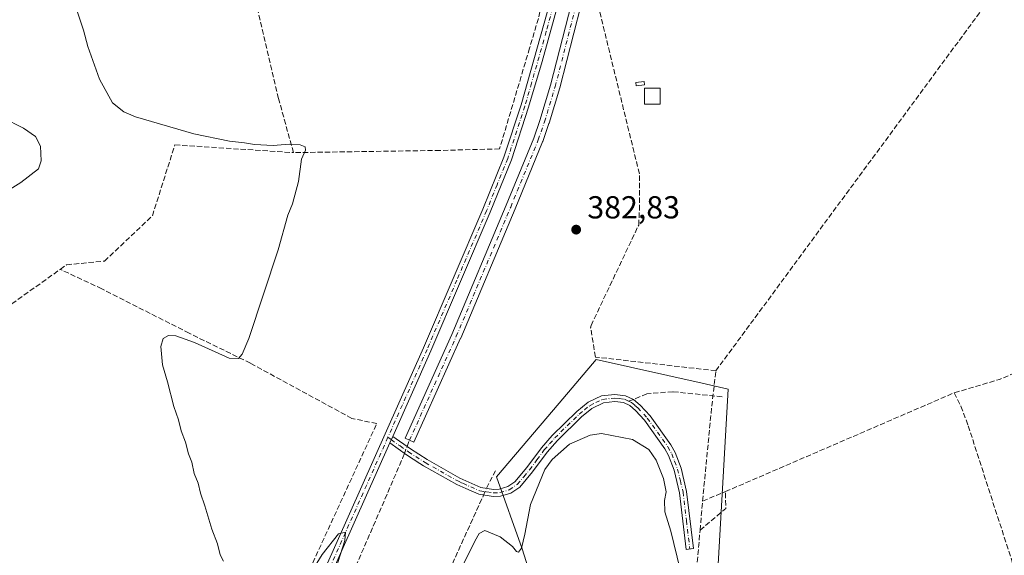
# Model space of a CAD drawing. Units: metres. Extents: x 628726 to 632202, y 4685663 to 4688041.
# Drawn here: x 631449 to 631759, y 4686871 to 4687040 of the extents above; entities that cross this region are included whole.
import ezdxf

# ---------------------------------------------------------------- set-up
doc = ezdxf.new("R2010")
doc.units = ezdxf.units.M
doc.header["$MEASUREMENT"] = 0
doc.linetypes.add('DGN Style 3', pattern=[2.307223458686699, 1.648016756204785, -0.6592067024819142])
doc.linetypes.add('DGN Style 4', pattern=[2.6384748266838614, 1.318413404963828, -0.6592067024819142, 0.001648016756204785, -0.6592067024819142])
for name, color, linetype, lineweight in [('Camino Cxs', 7, 'Continuous', 0), ('Camino eje', 30, 'DGN Style 4', 13), ('Corriente artificial Cxs', 4, 'Continuous', 13), ('Corriente artificial eje', 142, 'DGN Style 4', 0), ('Corriente artificial lineal', 4, 'DGN Style 3', 13), ('Corriente artificial lineal oculto', 135, 'DGN Style 4', 13), ('Curva de nivel normal', 30, 'Continuous', 0), ('Edificación ligera Cxs', 1, 'Continuous', 0), ('Matorral CxS', 135, 'Continuous', 0), ('Núcleo urbano CxS', 7, 'Continuous', 0), ('Pastizal CxS', 92, 'Continuous', 0), ('Pista no pavimentada Cxs', 111, 'Continuous', 0), ('Pista no pavimentada eje', 91, 'DGN Style 4', 0), ('Punto de cota en terreno', 7, 'Continuous', 0), ('Rótulo de punto de cota en terreno', 7, 'Continuous', 0), ('Senda', 7, 'DGN Style 3', 0), ('Senda no paivmentada conexión', 7, 'DGN Style 3', 0), ('Suelo desnudo CxS', 253, 'Continuous', 0)]:
    doc.layers.add(name, color=color, linetype=linetype, lineweight=lineweight)
doc.styles.add('Style-Arial', font='txt')

# ---------------------------------------------------------------- blocks, each defined once
blk = doc.blocks.new('*U14')
at = {"layer": 'Pastizal CxS', "color": 92, "linetype": 'Continuous', "lineweight": 0}
for points in [[(631622.8585000001, 4687044.9147, 382.4520000000048), (631616.2575000003, 4687019.126900001, 382.6120999999985), (631612.8926999997, 4687008.0877, 383.1978999999992), (631610.9480999997, 4687002.4627, 383.1588000000047), (631602.2887000004, 4686981.3509, 383.6082000000025), (631585.1815, 4686940.737600001, 383.9134999999951), (631570.4523, 4686908.055400001, 384.2482000000018), (631573.2013999998, 4686906.768100001, 383.9857999999949), (631587.9247000003, 4686939.523, 383.6003999999957), (631587.9391999999, 4686939.556299999, 383.6015999999945), (631605.0588999996, 4686980.199300001, 383.2707999999984), (631613.7396999998, 4687001.363399999, 382.8871999999974), (631613.7654999997, 4687001.431, 382.8843000000052), (631615.7372000003, 4687007.1337, 382.686600000001), (631615.7542000003, 4687007.1865, 382.6828999999998), (631619.1370000001, 4687018.284700001, 382.3332999999984), (631619.1552999998, 4687018.350000001, 382.3329999999987), (631625.7593, 4687044.149499999, 382.1420000000071)], [(631667.0881000003, 4686835.2817, 385.758799999996), (631672.1756999996, 4686923.5077, 383.3830000000016), (631663.9917000001, 4686925.345899999, 383.8083000000042), (631630.6299000002, 4686932.8399, 383.3788999999961), (631618.9363000002, 4686919.089500001, 384.0194000000047), (631599.1825000001, 4686895.861300001, 383.7200000000012), (631607.3393000001, 4686873.191299999, 385.0299999999988), (631622.1497, 4686825.951099999, 386.5173000000068)]]:
    blk.add_polyline3d(points, dxfattribs=at)
blk = doc.blocks.new('5PATER')
at = {"layer": 'Núcleo urbano CxS', "linetype": 'Continuous', "lineweight": 0}
h = blk.add_hatch(color=51, dxfattribs=at)
edge = h.paths.add_edge_path()
edge.add_ellipse((0, 0), major_axis=(-0.1095731443231308, -0.1110710700762829), ratio=0.9994222409660322, start_angle=0, end_angle=360)

msp = doc.modelspace()

# ---------------------------------------------------------------- linework, layer by layer
at = {"layer": 'Camino Cxs', "color": 7, "linetype": 'Continuous', "lineweight": 0, "extrusion": (0.006209636861448329, 0.01390434669878534, 0.9998840480540375), "elevation": 69474.71435367945, "flags": 128}
msp.add_lwpolyline([(631551.96246091, 4686395.66412754), (631551.033163331, 4686393.583526408)], dxfattribs=at)
at = {"layer": 'Camino Cxs', "color": 7, "linetype": 'Continuous', "lineweight": 0}
msp.add_polyline3d([(631566.5296, 4686908.6303, 384.5576000000001), (631572.1101000002, 4686904.6801, 384.2266999999993), (631577.3400999998, 4686901.3201, 383.758799999996), (631587.7100999998, 4686895.4801, 383.6806999999972), (631594.2600999996, 4686892.5601, 384.1426999999967), (631598.2901, 4686891.940099999, 384.3576999999932), (631600.0900999998, 4686892.030099999, 384.4198000000033), (631602.7301000003, 4686892.8301, 384.4881000000024), (631605.0100999996, 4686894.360099999, 384.4493999999977), (631608.7600999996, 4686898.8101, 384.4958999999944), (631613.3800999997, 4686905.0601, 384.4434999999939), (631616.7301000003, 4686908.9001, 384.4423999999999), (631624.5000999998, 4686916.420100001, 384.2115000000049), (631628.0601000005, 4686919.340100001, 384.0605999999971), (631632.3101000005, 4686921.370100001, 384.0500000000029), (631636.5201000003, 4686921.8301, 384.021900000007), (631639.8800999997, 4686921.4301, 383.9919999999984), (631642.3635, 4686920.256899999, 383.9441999999981), (631644.4901000002, 4686918.4301, 383.942200000005), (631647.5601000005, 4686915.100099999, 383.9281000000047), (631654.1601, 4686905.940099999, 384.0378000000055), (631655.4301000005, 4686903.590100001, 384.122199999998), (631657.3201000001, 4686898.6601, 384.0602000000072), (631659.0500999996, 4686891.280099999, 384.1009999999951), (631661.2100999998, 4686873.290100001, 384.4352999999974), (631658.9801000003, 4686873.020099999, 384.5255000000034), (631656.8300999999, 4686890.890100001, 384.2210000000051), (631655.1700999998, 4686898.0001, 384.2537000000011), (631653.3800999997, 4686902.6501, 384.1322999999975), (631652.2500999998, 4686904.7401, 384.0629000000045), (631645.8101000005, 4686913.6801, 384.046199999997), (631642.9301000005, 4686916.800100001, 383.9998000000051), (631641.1501000002, 4686918.300100001, 384.0056999999942), (631639.2301000003, 4686919.2401, 384.0708000000013), (631636.5000999998, 4686919.5601, 384.1298999999999), (631632.9401000004, 4686919.170100001, 384.1674999999959), (631629.2701000003, 4686917.4301, 384.1459999999934), (631626.0000999998, 4686914.7401, 384.3714999999939), (631618.3701, 4686907.350099999, 384.5146999999997), (631615.1300999997, 4686903.6501, 384.6356999999989), (631610.5301000001, 4686897.420100001, 384.7458999999944), (631606.5201000003, 4686892.670100001, 384.5261000000028), (631603.7001, 4686890.780099999, 384.5620000000054), (631600.4700999996, 4686889.800100001, 384.504700000005), (631598.1801000005, 4686889.690099999, 384.4603000000061), (631593.6201, 4686890.380100001, 384.1889999999985), (631589.5301000001, 4686892.200099999, 383.965200000006), (631586.7001, 4686893.470100001, 383.8185999999987), (631576.1801000005, 4686899.390100001, 383.8503000000055), (631575.0701000001, 4686900.100099999, 383.9214999999967), (631570.8501000004, 4686902.8101, 384.3166999999958), (631565.6004999997, 4686906.549900001, 384.5923000000039)], dxfattribs=at)
msp.add_polyline3d([(631565.6005999995, 4686906.549900001, 384.5923000000039), (631566.5296999998, 4686908.6303, 384.5576000000001), (631572.1101000002, 4686904.6801, 384.2266999999993), (631577.3400999998, 4686901.3201, 383.758799999996), (631587.7100999998, 4686895.4801, 383.6806999999972), (631594.2600999996, 4686892.5601, 384.1426999999967), (631598.2901, 4686891.940099999, 384.3576999999932), (631600.0900999998, 4686892.030099999, 384.4198000000033), (631602.7301000003, 4686892.8301, 384.4881000000024), (631605.0100999996, 4686894.360099999, 384.4493999999977), (631608.7600999996, 4686898.8101, 384.4958999999944), (631613.3800999997, 4686905.0601, 384.4434999999939), (631616.7301000003, 4686908.9001, 384.4423999999999), (631624.5000999998, 4686916.420100001, 384.2115000000049), (631628.0601000005, 4686919.340100001, 384.0605999999971), (631632.3101000005, 4686921.370100001, 384.0500000000029), (631636.5201000003, 4686921.8301, 384.021900000007), (631639.8800999997, 4686921.4301, 383.9919999999984), (631642.3635, 4686920.256899999, 383.9441999999981), (631644.4901000002, 4686918.4301, 383.942200000005), (631647.5601000005, 4686915.100099999, 383.9281000000047), (631654.1601, 4686905.940099999, 384.0378000000055), (631655.4301000005, 4686903.590100001, 384.122199999998), (631657.3201000001, 4686898.6601, 384.0602000000072), (631659.0500999996, 4686891.280099999, 384.1009999999951), (631661.2100999998, 4686873.290100001, 384.4352999999974), (631658.9801000003, 4686873.020099999, 384.5255000000034), (631656.8300999999, 4686890.890100001, 384.2210000000051), (631655.1700999998, 4686898.0001, 384.2537000000011), (631653.3800999997, 4686902.6501, 384.1322999999975), (631652.2500999998, 4686904.7401, 384.0629000000045), (631645.8101000005, 4686913.6801, 384.046199999997), (631642.9301000005, 4686916.800100001, 383.9998000000051), (631641.1501000002, 4686918.300100001, 384.0056999999942), (631639.2301000003, 4686919.2401, 384.0708000000013), (631636.5000999998, 4686919.5601, 384.1298999999999), (631632.9401000004, 4686919.170100001, 384.1674999999959), (631629.2701000003, 4686917.4301, 384.1459999999934), (631626.0000999998, 4686914.7401, 384.3714999999939), (631618.3701, 4686907.350099999, 384.5146999999997), (631615.1300999997, 4686903.6501, 384.6356999999989), (631610.5301000001, 4686897.420100001, 384.7458999999944), (631606.5201000003, 4686892.670100001, 384.5261000000028), (631603.7001, 4686890.780099999, 384.5620000000054), (631600.4700999996, 4686889.800100001, 384.504700000005), (631598.1801000005, 4686889.690099999, 384.4603000000061), (631593.6201, 4686890.380100001, 384.1889999999985), (631589.5301000001, 4686892.200099999, 383.965200000006), (631586.7001, 4686893.470100001, 383.8185999999987), (631576.1801000005, 4686899.390100001, 383.8503000000055), (631575.0701000001, 4686900.100099999, 383.9214999999967), (631570.8501000004, 4686902.8101, 384.3166999999958)], close=True, dxfattribs=at)
at = {"layer": 'Camino eje', "color": 30, "linetype": 'DGN Style 4', "lineweight": 13}
for points in [[(631565.0261000004, 4686908.3277, 384.5788999999932), (631566.0651000004, 4686907.590100001, 384.5761000000057), (631568.8551000003, 4686905.6151, 384.4781999999978), (631571.4801000003, 4686903.745100001, 384.269100000005), (631576.2050999999, 4686900.710100001, 383.8467999999993), (631576.7600999996, 4686900.3551, 383.8098999999929), (631587.2050999999, 4686894.475099999, 383.7540000000009), (631588.6201, 4686893.840100001, 383.8166999999958), (631593.9401000004, 4686891.470100001, 384.1707000000025), (631596.2200999996, 4686891.1251, 384.3034999999945), (631598.2351000002, 4686890.815099999, 384.4085999999952), (631600.2801000001, 4686890.915100001, 384.463699999993), (631603.2150999998, 4686891.8051, 384.5234000000055), (631605.7651000004, 4686893.515100001, 384.4888000000064), (631607.7701000003, 4686895.890100001, 384.4640000000072), (631609.6451000003, 4686898.1151, 384.6043000000063), (631611.9451000001, 4686901.2301, 384.5192999999999), (631614.2550999997, 4686904.3551, 384.5243000000046), (631615.9301000005, 4686906.2751, 384.4992999999959), (631617.5500999996, 4686908.1251, 384.4257000000071), (631625.2500999998, 4686915.5801, 384.2782000000007), (631626.8850999996, 4686916.925100001, 384.1508999999933), (631628.6651, 4686918.3851, 384.0950000000012), (631630.5000999998, 4686919.255100001, 384.1187000000064), (631632.6250999998, 4686920.270099999, 384.1100000000006), (631636.5100999996, 4686920.6951, 384.0758999999962), (631637.8750999998, 4686920.5351, 384.0697999999975), (631639.5551000005, 4686920.335100001, 384.0280999999959), (631640.8101000005, 4686919.715100001, 384.000199999995)], [(631640.8101000005, 4686919.715100001, 384.000199999995), (631641.7701000003, 4686919.245100001, 383.9692000000068), (631642.8201000001, 4686918.3651, 383.9403000000021), (631643.7100999998, 4686917.6151, 383.9401999999973), (631646.6851000005, 4686914.390100001, 383.9719999999944), (631653.2050999999, 4686905.340100001, 384.0188999999955), (631654.4051000001, 4686903.120100001, 384.1205000000046), (631655.3000999996, 4686900.795100001, 384.1748999999982), (631656.2451, 4686898.3301, 384.1496000000043), (631657.1101000002, 4686894.640100001, 384.0950000000012), (631657.9401000004, 4686891.085100001, 384.0957999999956), (631659.0201000003, 4686882.090100001, 384.3157999999967), (631660.0950999996, 4686873.155099999, 384.4796000000061)]]:
    msp.add_polyline3d(points, dxfattribs=at)
at = {"layer": 'Corriente artificial Cxs', "color": 4, "linetype": 'Continuous', "lineweight": 13}
msp.add_polyline3d([(631625.7593, 4687044.149499999, 382.1420000000071), (631619.1552999998, 4687018.350000001, 382.3329999999987), (631619.1370000001, 4687018.284700001, 382.3332999999984), (631615.7542000003, 4687007.1865, 382.6828999999998), (631615.7370999996, 4687007.1337, 382.6867000000057), (631613.7654999997, 4687001.431, 382.8843000000052), (631613.7396999998, 4687001.363399999, 382.8871999999974), (631605.0588999996, 4686980.199300001, 383.2707999999984), (631587.9391999999, 4686939.556299999, 383.6015999999945), (631587.9247000003, 4686939.523, 383.6003999999957), (631573.2013999998, 4686906.768100001, 383.9857999999949), (631570.4523, 4686908.055400001, 384.2482000000018), (631585.1815, 4686940.737600001, 383.9134999999951), (631602.2887000004, 4686981.3509, 383.6082000000025), (631610.948, 4687002.4627, 383.1588000000047), (631612.8926999997, 4687008.0877, 383.1978999999992), (631616.2575000003, 4687019.126900001, 382.6120999999985), (631622.8585000001, 4687044.9147, 382.4520000000048)], dxfattribs=at)
msp.add_polyline3d([(631625.7593, 4687044.149499999, 382.1420000000071), (631619.1552999998, 4687018.350000001, 382.3329999999987), (631619.1370000001, 4687018.284700001, 382.3332999999984), (631615.7542000003, 4687007.1865, 382.6828999999998), (631615.7370999996, 4687007.1337, 382.6867000000057), (631613.7654999997, 4687001.431, 382.8843000000052), (631613.7396999998, 4687001.363399999, 382.8871999999974), (631605.0588999996, 4686980.199300001, 383.2707999999984), (631587.9391999999, 4686939.556299999, 383.6015999999945), (631587.9247000003, 4686939.523, 383.6003999999957), (631573.2013999998, 4686906.768100001, 383.9857999999949), (631570.4523, 4686908.055400001, 384.2482000000018), (631585.1815, 4686940.737600001, 383.9134999999951), (631602.2887000004, 4686981.3509, 383.6082000000025), (631610.948, 4687002.4627, 383.1588000000047), (631612.8926999997, 4687008.0877, 383.1978999999992), (631616.2575000003, 4687019.126900001, 382.6120999999985), (631622.8585000001, 4687044.9147, 382.4520000000048)], dxfattribs=at)
at = {"layer": 'Corriente artificial eje', "color": 142, "linetype": 'DGN Style 4', "lineweight": 0}
msp.add_polyline3d([(631571.8305000003, 4686907.415899999, 384.1147999999957), (631586.5568000004, 4686940.138599999, 383.7602000000043), (631603.6738, 4686980.7751, 383.4296000000031), (631612.3519000001, 4687001.932600001, 382.9467000000004), (631614.3194000004, 4687007.6238, 382.9302000000025), (631617.7022000002, 4687018.721999999, 382.3711000000039), (631624.3115999997, 4687044.5427, 382.2973000000056), (631625.1083000004, 4687047.315199999, 382.2421000000031), (631626.1427999996, 4687050.1229, 382.0605999999971), (631636.5606000006, 4687088.043500001, 381.1080999999977), (631655.6941000001, 4687159.631200001, 380.2260999999999), (631665.3134000005, 4687193.920499999, 379.8821000000025), (631666.7429999998, 4687198.380200001, 379.7838999999949)], dxfattribs=at)
at = {"layer": 'Corriente artificial lineal', "color": 4, "linetype": 'DGN Style 3', "lineweight": 13, "extrusion": (-0.01073850385247805, 0.01597179303038313, 0.9998147760272424), "elevation": 68458.81618357805, "flags": 128}
msp.add_lwpolyline([(-3139305.065967232, -3536437.171004747), (-3139457.771314173, -3536491.872902367), (-3139515.047614307, -3536489.115701223), (-3139518.3924552, -3536491.940448404)], dxfattribs=at)
at = {"layer": 'Corriente artificial lineal', "color": 4, "linetype": 'DGN Style 3', "lineweight": 13, "extrusion": (0.08193943621162338, -0.1780811650039068, 0.9805983007654933), "elevation": -782513.2163443627, "flags": 128}
msp.add_lwpolyline([(2533033.03351341, 3916344.938528565), (2533047.734486704, 3916342.755166884), (2533108.045910177, 3916341.07122368)], dxfattribs=at)
at = {"layer": 'Corriente artificial lineal', "color": 4, "linetype": 'DGN Style 3', "lineweight": 13, "extrusion": (0.9225733837551717, -0.08986228763997745, 0.3752107685643398), "elevation": 161726.0214703883, "flags": 128}
msp.add_lwpolyline([(4726048.50061006, -65050.0518337313), (4726078.610584073, -65050.00091347294), (4726089.703736091, -65050.57549249003)], dxfattribs=at)
at = {"layer": 'Corriente artificial lineal', "color": 4, "linetype": 'DGN Style 3', "lineweight": 13, "extrusion": (0.009712033114787707, 0.004193679346851441, 0.9999440431675731), "elevation": 26173.03360678153, "flags": 128}
msp.add_lwpolyline([(631637.7991241108, 4686822.682420527), (631709.8737909342, 4686853.802694182)], dxfattribs=at)
at = {"layer": 'Corriente artificial lineal', "color": 4, "linetype": 'DGN Style 3', "lineweight": 13, "extrusion": (0.01325303000511531, 0.03461389796129171, 0.9993128815659331), "elevation": 170986.2263356262, "flags": 128}
msp.add_lwpolyline([(1086072.758078622, -4599692.842147483), (1086072.758078622, -4599694.981670708)], dxfattribs=at)
at = {"layer": 'Corriente artificial lineal', "color": 4, "linetype": 'DGN Style 3', "lineweight": 13, "extrusion": (-0.297649592373027, 0.244898383250127, 0.9227293763838047), "elevation": 960172.3533623723, "flags": 128}
msp.add_lwpolyline([(-4020585.611130799, -2297571.194012919), (-4020588.152695058, -2297571.930817047), (-4020591.604879275, -2297572.637266921)], dxfattribs=at)
at = {"layer": 'Corriente artificial lineal', "color": 4, "linetype": 'DGN Style 3', "lineweight": 13, "extrusion": (0.7333801637179779, -0.3336646720123823, 0.5923017998587051), "elevation": -1100422.813495202, "flags": 128}
msp.add_lwpolyline([(4527600.046978422, 809425.1649739717), (4527636.780382694, 809424.6124220857), (4527665.323651761, 809424.6079540113)], dxfattribs=at)
at = {"layer": 'Corriente artificial lineal', "color": 4, "linetype": 'DGN Style 3', "lineweight": 13, "extrusion": (-0.01802496717585899, 0.1110829179730371, 0.9936476668784086), "elevation": 509628.190374264, "flags": 128}
msp.add_lwpolyline([(-1374209.781228796, -4496405.296861473), (-1374218.870358781, -4496410.837318887), (-1374219.627223155, -4496416.096976855)], dxfattribs=at)
at = {"layer": 'Corriente artificial lineal', "color": 4, "linetype": 'DGN Style 3', "lineweight": 13, "extrusion": (0.1126783299871091, 0.04641534537415824, 0.9925468299607398), "elevation": 289099.4129058301, "flags": 128}
msp.add_lwpolyline([(4093026.457643773, -2351484.040317598), (4093026.457643774, -2351491.896628103)], dxfattribs=at)
at = {"layer": 'Corriente artificial lineal', "color": 4, "linetype": 'DGN Style 3', "lineweight": 13, "extrusion": (0.002389522524270607, 0.02782735091324876, 0.9996098882680468), "elevation": 132316.7909435469, "flags": 128}
msp.add_lwpolyline([(-228362.663815125, -4721882.756856912), (-228362.663815125, -4721891.994316734)], dxfattribs=at)
at = {"layer": 'Corriente artificial lineal', "color": 4, "linetype": 'DGN Style 3', "lineweight": 13}
for points in [[(631493.1601, 4687221.8301, 387.6937999999937), (631514.8000999996, 4687207.960100001, 385.6086000000068), (631522.1901000004, 4687201.7401, 384.6132999999973), (631536.8501000004, 4687186.5701, 383.5896999999969), (631544.9700999996, 4687176.470100001, 382.7893999999943), (631570.5472999997, 4687141.8541, 382.1515999999974), (631574.4001000002, 4687136.780099999, 382.2112000000052), (631586.2301000003, 4687118.870100001, 382.2844000000041), (631595.2200999996, 4687100.640100001, 382.4122000000062), (631603.5701000001, 4687080.9101, 382.3904000000039), (631606.8000999996, 4687072.280099999, 382.3928000000014), (631612.7500999998, 4687054.220100001, 382.4207000000025), (631613.4901000002, 4687047.110099999, 382.4109000000026), (631613.3601000002, 4687044.530099999, 382.4271000000008), (631612.4001000002, 4687040.200099999, 382.5515000000014), (631609.6101000002, 4687030.800100001, 382.6444000000047), (631600.1801000005, 4686999.100099999, 384.2532000000065), (631581.4001000002, 4686998.630100001, 384.6252999999998), (631535.3000999996, 4686997.940099999, 385.2228999999934)], [(631668.2901, 4686929.2501, 383.395399999994), (631630.3400999998, 4686933.600099999, 383.3378999999986), (631628.8501000004, 4686942.8301, 383.024900000004), (631628.9901000002, 4686943.550100001, 383.0182000000059), (631643.9901000002, 4686975.120100001, 382.7400999999954), (631644.2200999996, 4686979.870100001, 382.7191000000021), (631644.1901000004, 4686991.280099999, 382.6820000000007), (631630.0110999999, 4687049.229699999, 381.6748999999982), (631653.6801000005, 4687137.340100001, 380.2902000000031), (631664.3901000004, 4687178.9301, 380.071100000001), (631669.3601000002, 4687197.380100001, 379.8332999999984), (631666.7429999998, 4687198.380200001, 379.7838999999949)], [(631535.3000999996, 4686997.940099999, 385.2228999999934), (631530.5701000001, 4687014.940099999, 384.5356000000029), (631523.3701, 4687045.550100001, 384.1913999999961), (631532.3800999997, 4687052.5701, 383.4763999999996), (631556.0301000001, 4687070.050100001, 383.3935000000056)], [(631461.8400999998, 4686961.190099999, 387.8218999999954), (631463.8400999998, 4686962.610099999, 387.832699999999), (631475.7500999998, 4686963.800100001, 386.6267999999982), (631490.8601000002, 4686978.0101, 386.2765000000072), (631497.9301000005, 4687000.380100001, 385.6670000000013), (631535.3000999996, 4686997.940099999, 385.2228999999934)], [(631377.6401000004, 4686978.4101, 391.1266000000033), (631424.7001, 4686934.4301, 388.1062999999995), (631431.5500999996, 4686939.690099999, 387.8935999999958), (631461.8400999998, 4686961.190099999, 387.8218999999954)], [(631383.9501, 4686812.550100001, 396.6646999999939), (631391.7701000003, 4686812.220100001, 395.3010000000068), (631405.1001000004, 4686790.960100001, 392.8787000000011), (631448.1700999998, 4686779.360099999, 390.2204000000056), (631456.8300999999, 4686774.9101, 389.1010999999999), (631459.3800999997, 4686773.8301, 389.0570000000007), (631462.4901000002, 4686772.5101, 389.0197999999946), (631479.2500999998, 4686770.050100001, 387.204700000002), (631481.8701, 4686770.2601, 387.1098000000056), (631502.8201000001, 4686774.720100001, 386.918399999995), (631523.3701, 4686824.620100001, 385.7994999999937), (631528.7901, 4686841.590100001, 385.0828000000038), (631561.5301000001, 4686912.630100001, 384.4737000000023), (631553.6700999998, 4686914.280099999, 384.4784999999974), (631521.7301000003, 4686931.6501, 384.8426000000036), (631502.4801000003, 4686941.0601, 385.405700000003), (631474.9501, 4686955.0701, 386.3102000000072), (631461.8400999998, 4686961.190099999, 387.8218999999954)], [(631743.3800999997, 4686922.350099999, 382.0929000000033), (631745.4401000004, 4686918.130100001, 381.925900000002), (631747.7500999998, 4686911.9801, 381.5448000000033), (631764.3601000002, 4686860.600099999, 381.1540999999997), (631862.2500999998, 4686895.6601, 381.0114000000031), (631914.1300999997, 4686880.3101, 377.4284999999945), (631960.2401000002, 4686903.0101, 376.7363000000041)], [(631543.8234000001, 4686842.0034, 384.5604000000022), (631545.7522, 4686846.527600001, 384.4581999999937), (631569.7456, 4686901.970799999, 384.2733000000007), (631570.2347999997, 4686903.248400001, 384.2636999999959)], [(631653.1601, 4686763.450099999, 392.6725000000006), (631654.0401, 4686788.920100001, 390.9893000000012), (631656.5000999998, 4686814.280099999, 389.4899000000005), (631659.8101000005, 4686842.280099999, 386.2437999999966), (631662.2500999998, 4686866.7401, 384.4719999999944), (631663.3101000005, 4686879.0601, 384.1388000000007)]]:
    msp.add_polyline3d(points, dxfattribs=at)
at = {"layer": 'Corriente artificial lineal oculto', "color": 135, "linetype": 'DGN Style 4', "lineweight": 13, "extrusion": (0.01070197247101118, 0.02794976158133619, 0.9995520389718467), "elevation": 138140.9671787477, "flags": 128}
msp.add_lwpolyline([(1086147.257314549, -4600776.497247113), (1086147.257314549, -4600778.822781512)], dxfattribs=at)
at = {"layer": 'Corriente artificial lineal oculto', "color": 135, "linetype": 'DGN Style 4', "lineweight": 13, "extrusion": (0.01552455136674095, 0.03411421468678547, 0.9992973574773254), "elevation": 170078.6358358042, "flags": 128}
msp.add_lwpolyline([(1366455.39769126, -4524347.991829704), (1366455.39769126, -4524350.329042179)], dxfattribs=at)
at = {"layer": 'Curva de nivel normal', "color": 30, "linetype": 'Continuous', "lineweight": 0, "flags": 128}
for points, elevation in [([(631513.2000000002, 4686869.340100001), (631512.2400000002, 4686871.380100001), (631511.3600000005, 4686874.800100001), (631509.6100000005, 4686879.4101), (631507.4100000003, 4686886.780099999), (631506.0199999996, 4686890.720100001), (631505.2199999997, 4686893.920100001), (631504.0599999997, 4686896.9001), (631503.2400000002, 4686900.470100001), (631502.1900000004, 4686903.140100001), (631501.2300000006, 4686906.770099999), (631499.9000000004, 4686910.390100001), (631499.0800000001, 4686913.840100001), (631497.6399999997, 4686918.040100001), (631495.5899999999, 4686925.800100001), (631494, 4686931.130100001), (631493.4800000006, 4686936.9301), (631494.29, 4686939.4001), (631495.9000000004, 4686940.360099999), (631498.2300000006, 4686940.2601), (631504.1500000004, 4686938.170100001), (631515.0800000001, 4686933.220100001), (631517.9800000006, 4686933.100099999), (631519.1500000004, 4686934.5001), (631521.25, 4686939.4001), (631530.4500000002, 4686967.370100001), (631533.5300000003, 4686978.2401), (631534.9299999997, 4686981.860099999), (631536.8899999997, 4686988.860099999), (631537.8600000005, 4686995.850099999), (631539.0899999999, 4686998.690099999), (631539, 4686999.800100001), (631537.3899999997, 4687000.4001), (631533.9500000002, 4687000.600099999), (631528.9199999999, 4687000.190099999), (631523.0199999996, 4687000.4901), (631519.8399999999, 4687001.050100001), (631515.1799999997, 4687001.5001), (631503.8799999999, 4687003.8101), (631485.54, 4687009.2501), (631481.8899999997, 4687010.7301), (631478.2699999996, 4687013.600099999), (631474.1699999999, 4687021.110099999), (631470.5499999998, 4687031.290100001), (631469.1200000001, 4687036.460100001), (631467.0599999997, 4687042.7401)], 385), ([(631429.0300000003, 4686975.840100001), (631449.4299999997, 4686988.5801), (631455.04, 4686992.8201), (631455.8200000003, 4686995.3201), (631455.6500000004, 4686999.9901), (631454.0300000003, 4687003.030099999), (631450.29, 4687005.630100001), (631443.7000000002, 4687009.040100001)], 390), ([(631657.04, 4686866.7401), (631654.1399999997, 4686878.770099999), (631652.1799999997, 4686884.850099999), (631652.1399999997, 4686888.460100001), (631652.6100000005, 4686891.1801), (631651.7800000003, 4686895.380100001), (631649.4400000004, 4686901.140100001), (631647.1399999997, 4686904.5101), (631642.0199999996, 4686907.6801), (631632.2400000002, 4686909.520099999), (631628.7199999997, 4686909.020099999), (631622.1600000003, 4686906.1601), (631616.7000000002, 4686901.300100001), (631614.4600000001, 4686898.200099999), (631609.9400000004, 4686887.200099999), (631608.1799999997, 4686877.870100001), (631607.0800000001, 4686873.4001), (631606.1799999997, 4686872.190099999), (631605.4600000001, 4686872.360099999), (631604.2800000003, 4686873.9801), (631600.3399999999, 4686877.040100001), (631595.5800000001, 4686879.0001), (631593.79, 4686878.090100001), (631592.4199999999, 4686875.630100001), (631585.4900000002, 4686861.540100001)], 385), ([(631547.2300000006, 4686862.600099999), (631551.4500000002, 4686875.8201), (631551.7000000002, 4686878.460100001), (631549.5, 4686877.970100001), (631544.2800000003, 4686871.4001), (631537.7800000003, 4686860.870100001)], 385)]:
    msp.add_lwpolyline(points, dxfattribs=dict(at, elevation=elevation))
at = {"layer": 'Edificación ligera Cxs', "color": 1, "linetype": 'Continuous', "lineweight": 0}
for points in [[(631645.7801000001, 4687019.2301, 382.3040000000037), (631643.2301000003, 4687018.970100001, 382.5743999999977), (631643.1201, 4687020.050100001, 382.497000000003), (631645.6700999998, 4687020.300100001, 382.2370999999985), (631645.7801000001, 4687019.2301, 382.3040000000037)], [(631650.7901, 4687013.220100001, 382.2323000000033), (631645.7901, 4687013.220100001, 382.501099999994), (631645.7901, 4687018.220100001, 382.3758999999991), (631650.7901, 4687018.220100001, 381.9092999999993), (631650.7901, 4687013.220100001, 382.2323000000033)]]:
    msp.add_polyline3d(points, dxfattribs=at)
for points in [[(631645.7801000001, 4687019.2301, 382.5743999999977), (631643.2301000003, 4687018.970100001, 382.5743999999977), (631643.1201, 4687020.050100001, 382.5743999999977), (631645.6700999998, 4687020.300100001, 382.5743999999977)], [(631650.7901, 4687013.220100001, 382.501099999994), (631645.7901, 4687013.220100001, 382.501099999994), (631645.7901, 4687018.220100001, 382.501099999994), (631650.7901, 4687018.220100001, 382.501099999994)]]:
    msp.add_3dface(points, dxfattribs=at)
at = {"layer": 'Matorral CxS', "color": 135, "linetype": 'Continuous', "lineweight": 0}
for points in [[(631622.1497, 4686825.951099999, 386.5173000000068), (631607.3393000001, 4686873.191299999, 385.0299999999988), (631599.1825000001, 4686895.861300001, 383.7200000000012), (631618.9363000002, 4686919.089500001, 384.0194000000047), (631630.6299000002, 4686932.8399, 383.3788999999961), (631663.9917000001, 4686925.345899999, 383.8083000000042), (631672.1756999996, 4686923.5077, 383.3830000000016), (631667.0881000003, 4686835.2817, 385.758799999996)], [(631667.0881000003, 4686835.2817, 385.758799999996), (631672.1756999996, 4686923.5077, 383.3830000000016), (631663.9917000001, 4686925.345899999, 383.8083000000042), (631630.6299000002, 4686932.8399, 383.3788999999961), (631618.9363000002, 4686919.089500001, 384.0194000000047), (631599.1825000001, 4686895.861300001, 383.7200000000012), (631607.3393000001, 4686873.191299999, 385.0299999999988), (631622.1497, 4686825.951099999, 386.5173000000068)]]:
    msp.add_polyline3d(points, dxfattribs=at)
at = {"layer": 'Pastizal CxS', "color": 92, "linetype": 'Continuous', "lineweight": 0}
for points in [[(631622.8585000001, 4687044.9147, 382.4520000000048), (631616.2575000003, 4687019.126900001, 382.6120999999985), (631612.8926999997, 4687008.0877, 383.1978999999992), (631610.9480999997, 4687002.4627, 383.1588000000047), (631602.2887000004, 4686981.3509, 383.6082000000025), (631585.1815, 4686940.737600001, 383.9134999999951), (631570.4523, 4686908.055400001, 384.2482000000018), (631573.2013999998, 4686906.768100001, 383.9857999999949), (631587.9247000003, 4686939.523, 383.6003999999957), (631587.9391999999, 4686939.556299999, 383.6015999999945), (631605.0588999996, 4686980.199300001, 383.2707999999984), (631613.7396999998, 4687001.363399999, 382.8871999999974), (631613.7654999997, 4687001.431, 382.8843000000052), (631615.7372000003, 4687007.1337, 382.686600000001), (631615.7542000003, 4687007.1865, 382.6828999999998), (631619.1370000001, 4687018.284700001, 382.3332999999984), (631619.1552999998, 4687018.350000001, 382.3329999999987), (631625.7593, 4687044.149499999, 382.1420000000071)], [(631667.0881000003, 4686835.2817, 385.758799999996), (631672.1756999996, 4686923.5077, 383.3830000000016), (631663.9917000001, 4686925.345899999, 383.8083000000042), (631630.6299000002, 4686932.8399, 383.3788999999961), (631618.9363000002, 4686919.089500001, 384.0194000000047), (631599.1825000001, 4686895.861300001, 383.7200000000012), (631607.3393000001, 4686873.191299999, 385.0299999999988), (631622.1497, 4686825.951099999, 386.5173000000068)]]:
    msp.add_polyline3d(points, dxfattribs=at)
at = {"layer": 'Pista no pavimentada Cxs', "color": 111, "linetype": 'Continuous', "lineweight": 0, "extrusion": (0.006209636861448329, 0.01390434669878534, 0.9998840480540375), "elevation": 69474.71435367945, "flags": 128}
msp.add_lwpolyline([(631551.96246091, 4686395.66412754), (631551.033163331, 4686393.583526408)], dxfattribs=at)
at = {"layer": 'Pista no pavimentada Cxs', "color": 111, "linetype": 'Continuous', "lineweight": 0}
for points in [[(631491.7401000002, 4686636.1801, 388.2688999999955), (631503.6700999998, 4686748.1801, 387.0302999999985), (631506.1601, 4686767.1601, 386.656799999997), (631510.1101000002, 4686783.920100001, 386.6647999999986), (631514.1101000002, 4686796.220100001, 386.4541999999929), (631517.9600999998, 4686805.880100001, 386.2161999999953), (631576.2301000003, 4686936.5101, 384.2998999999982), (631594.9600999998, 4686980.130100001, 384.2887999999948), (631601.5601000005, 4686996.520099999, 384.0155999999988), (631606.9501, 4687012.950099999, 383.5871000000043), (631616.1491, 4687045.355900001, 382.7136000000028), (631623.0005000001, 4687070.130000001, 382.2522000000026), (631634.8601000002, 4687113.0101, 381.2017000000051), (631651.2200999996, 4687175.9001, 380.3245000000024), (631657.4200999998, 4687198.8301, 380.1111999999994), (631659.5900999998, 4687205.130100001, 380.045100000003), (631663.1601, 4687212.840100001, 380.0360999999975)], [(631664.5100999996, 4687210.1501, 380.1374000000069), (631661.9200999998, 4687204.2301, 380.0859999999957), (631659.8101000005, 4687198.100099999, 380.1738000000041), (631653.6401000004, 4687175.2601, 380.4481999999989), (631637.2801000001, 4687112.360099999, 381.2492000000057), (631613.5500999996, 4687026.610099999, 382.9758000000002), (631609.3400999998, 4687012.210100001, 383.4612000000052), (631603.9101, 4686995.670100001, 383.8913999999932), (631597.2600999996, 4686979.170100001, 384.172900000005), (631578.5201000003, 4686935.5101, 384.2692999999999), (631566.5296999998, 4686908.6303, 384.5576000000001), (631565.6005999995, 4686906.549900001, 384.5923000000039), (631520.2600999996, 4686804.9101, 386.2722000000067), (631516.4600999998, 4686795.370100001, 386.561600000001), (631512.5201000003, 4686783.2501, 386.5978999999934), (631508.6201, 4686766.710100001, 386.6261999999988), (631506.1501000002, 4686747.880100001, 387.3665000000037), (631493.0401, 4686624.1801, 388.4516000000003)], [(631664.5100999996, 4687210.1501, 380.1374000000069), (631661.9200999998, 4687204.2301, 380.0859999999957), (631659.8101000005, 4687198.100099999, 380.1738000000041), (631653.6401000004, 4687175.2601, 380.4481999999989), (631637.2801000001, 4687112.360099999, 381.2492000000057), (631613.5500999996, 4687026.610099999, 382.9758000000002), (631609.3400999998, 4687012.210100001, 383.4612000000052), (631603.9101, 4686995.670100001, 383.8913999999932), (631597.2600999996, 4686979.170100001, 384.172900000005), (631578.5201000003, 4686935.5101, 384.2692999999999), (631566.5296, 4686908.6303, 384.5576000000001)], [(631491.7401000002, 4686636.1801, 388.2688999999955), (631503.6700999998, 4686748.1801, 387.0302999999985), (631506.1601, 4686767.1601, 386.656799999997), (631510.1101000002, 4686783.920100001, 386.6647999999986), (631514.1101000002, 4686796.220100001, 386.4541999999929), (631517.9600999998, 4686805.880100001, 386.2161999999953), (631576.2301000003, 4686936.5101, 384.2998999999982), (631594.9600999998, 4686980.130100001, 384.2887999999948), (631601.5601000005, 4686996.520099999, 384.0155999999988), (631606.9501, 4687012.950099999, 383.5871000000043), (631616.1491, 4687045.355900001, 382.7136000000028)], [(631565.6004999997, 4686906.549900001, 384.5923000000039), (631520.2600999996, 4686804.9101, 386.2722000000067), (631516.4600999998, 4686795.370100001, 386.561600000001), (631512.5201000003, 4686783.2501, 386.5978999999934), (631508.6201, 4686766.710100001, 386.6261999999988), (631506.1501000002, 4686747.880100001, 387.3665000000037), (631493.0401, 4686624.1801, 388.4516000000003)]]:
    msp.add_polyline3d(points, dxfattribs=at)
at = {"layer": 'Pista no pavimentada eje', "color": 91, "linetype": 'DGN Style 4', "lineweight": 0}
for points in [[(631619.0834999997, 4687051.3069, 382.6388000000007), (631614.8601000002, 4687036.020099999, 382.8481000000029), (631610.2500999998, 4687019.780099999, 383.2526000000071), (631608.1451000003, 4687012.5801, 383.5097999999998), (631602.7351000002, 4686996.095100001, 383.8781000000017), (631599.4101, 4686987.845100001, 384.1106), (631596.1101000002, 4686979.6501, 384.2262000000046), (631586.7401000002, 4686957.8201, 384.2474999999977), (631577.3750999998, 4686936.0101, 384.2765999999974), (631565.0261000004, 4686908.3277, 384.5788999999932)], [(631565.0261000004, 4686908.3277, 384.5788999999932), (631519.1101000002, 4686805.395099999, 386.2480000000069), (631515.2851, 4686795.795100001, 386.5114999999932), (631511.3151000004, 4686783.585100001, 386.6282999999967), (631507.3901000004, 4686766.9351, 386.6858000000066), (631504.9101, 4686748.030099999, 387.1965000000055), (631503.4496999999, 4686734.251300001, 387.3506000000052), (631500.4672999998, 4686706.251300001, 387.6570999999968), (631497.8766999999, 4686681.808300001, 387.8894), (631496.3855, 4686667.808300001, 387.9648000000016), (631495.5987, 4686660.3849, 388.0148000000045), (631494.1074999999, 4686646.3849, 388.1546999999992), (631492.3901000004, 4686630.1801, 388.3537000000069), (631491.1350999996, 4686617.7301, 388.6337000000058), (631490.7934999998, 4686613.711300001, 388.6938999999985)]]:
    msp.add_polyline3d(points, dxfattribs=at)
at = {"layer": 'Senda', "color": 7, "linetype": 'DGN Style 3', "lineweight": 0}
msp.add_polyline3d([(631670.2465000004, 4686921.0833, 383.5081999999966), (631654.7682999996, 4686922.6709, 384.0328000000009), (631646.5663000002, 4686922.009500001, 383.9619999999995), (631642.3635, 4686920.256899999, 383.9441999999981)], dxfattribs=at)
at = {"layer": 'Senda no paivmentada conexión', "color": 7, "linetype": 'DGN Style 3', "lineweight": 0, "extrusion": (0.032121512832691, 0.01120344768412449, 0.9994211780692503), "elevation": 73182.69614735586, "flags": 128}
msp.add_lwpolyline([(4217448.377521473, -2138683.518720494), (4217448.377521473, -2138681.872593282)], dxfattribs=at)
at = {"layer": 'Suelo desnudo CxS', "color": 253, "linetype": 'Continuous', "lineweight": 0}
for points in [[(631625.7593, 4687044.149499999, 382.1420000000071), (631619.1552999998, 4687018.350000001, 382.3329999999987), (631619.1370000001, 4687018.284700001, 382.3332999999984), (631615.7542000003, 4687007.1865, 382.6828999999998), (631615.7372000003, 4687007.1337, 382.686600000001), (631613.7654999997, 4687001.431, 382.8843000000052), (631613.7396999998, 4687001.363399999, 382.8871999999974), (631605.0588999996, 4686980.199300001, 383.2707999999984), (631587.9391999999, 4686939.556299999, 383.6015999999945), (631587.9247000003, 4686939.523, 383.6003999999957), (631573.2013999998, 4686906.768100001, 383.9857999999949), (631570.4523, 4686908.055400001, 384.2482000000018), (631585.1815, 4686940.737600001, 383.9134999999951), (631602.2887000004, 4686981.3509, 383.6082000000025), (631610.9480999997, 4687002.4627, 383.1588000000047), (631612.8926999997, 4687008.0877, 383.1978999999992), (631616.2575000003, 4687019.126900001, 382.6120999999985), (631622.8585000001, 4687044.9147, 382.4520000000048)], [(631622.8585000001, 4687044.9147, 382.4520000000048), (631616.2575000003, 4687019.126900001, 382.6120999999985), (631612.8926999997, 4687008.0877, 383.1978999999992), (631610.9480999997, 4687002.4627, 383.1588000000047), (631602.2887000004, 4686981.3509, 383.6082000000025), (631585.1815, 4686940.737600001, 383.9134999999951), (631570.4523, 4686908.055400001, 384.2482000000018), (631573.2013999998, 4686906.768100001, 383.9857999999949), (631587.9247000003, 4686939.523, 383.6003999999957), (631587.9391999999, 4686939.556299999, 383.6015999999945), (631605.0588999996, 4686980.199300001, 383.2707999999984), (631613.7396999998, 4687001.363399999, 382.8871999999974), (631613.7654999997, 4687001.431, 382.8843000000052), (631615.7372000003, 4687007.1337, 382.686600000001), (631615.7542000003, 4687007.1865, 382.6828999999998), (631619.1370000001, 4687018.284700001, 382.3332999999984), (631619.1552999998, 4687018.350000001, 382.3329999999987), (631625.7593, 4687044.149499999, 382.1420000000071)]]:
    msp.add_polyline3d(points, dxfattribs=at)

# ---------------------------------------------------------------- block references
at = {"layer": 'Pastizal CxS', "color": 92, "linetype": 'Continuous', "lineweight": 0}
msp.add_blockref('*U14', (0, 0), dxfattribs=at)
at = {"layer": 'Punto de cota en terreno', "color": 7, "linetype": 'Continuous', "lineweight": 0, "xscale": 10, "yscale": 10, "zscale": 10}
msp.add_blockref('5PATER', (631624.2999999998, 4686973.689999999, 382.8300000000018), dxfattribs=at)

# ---------------------------------------------------------------- texts
at = {"layer": 'Rótulo de punto de cota en terreno', "color": 7, "linetype": 'Continuous', "lineweight": 0, "style": 'Style-Arial'}
msp.add_text('382,83', height=7.000000000000002, dxfattribs=at).set_placement((631627.8278000001, 4686977.217800001))

doc.saveas('drawing.dxf')
